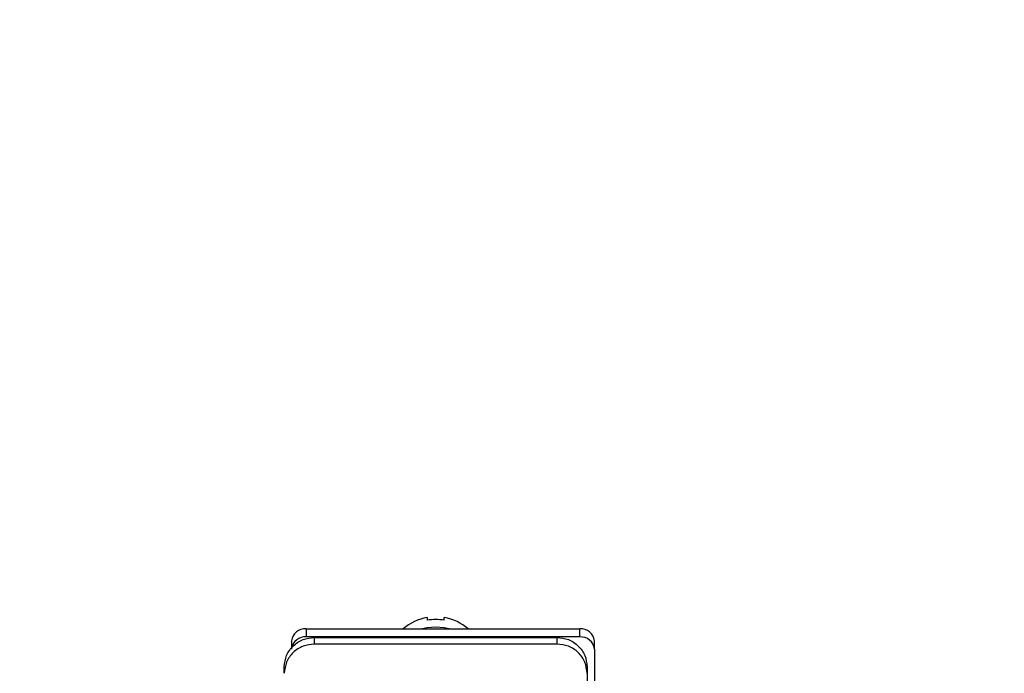
# Model space of a CAD drawing. Units: inches. Extents: x 0.3 to 8, y 0.3 to 10.7.
# Drawn here: x 1.4 to 2.8, y 5.9 to 6.8 of the extents above; entities that cross this region are included whole.
import ezdxf

# ---------------------------------------------------------------- set-up
doc = ezdxf.new("R2010")
doc.units = ezdxf.units.IN
doc.header["$MEASUREMENT"] = 0
doc.layers.add('SLD-0', color=7, linetype='Continuous')
doc.styles.add('SLDTEXTSTYLE0', font='ARIAL.TTF', dxfattribs={"width": 0.948})
doc.dimstyles.new('SLDDIMSTYLE0', dxfattribs={"dimtxt": 0.080892, "dimasz": 0.101115, "dimexe": 0, "dimexo": 0.0625, "dimgap": 0.020223, "dimtad": 0, "dimtih": 1, "dimtoh": 1, "dimlfac": 3, "dimrnd": 1e-09, "dimzin": 12, "dimdsep": 46, "dimtxsty": 'SLDTEXTSTYLE0', "dimsah": 1, "dimcen": 0.09, "dimadec": 0, "dimazin": 3, "dimtfac": 1, "dimtmove": 0, "dimatfit": 0, "dimfxl": 0, "dimfrac": 2, "dimtolj": 1, "dimtzin": 12, "dimarcsym": 0})

# ---------------------------------------------------------------- blocks, each defined once
blk = doc.blocks.new('_D')
at = {"layer": 'SLD-0'}
for p, q in [((0.4573, 6.9575), (0.4573, 7.152)), ((1.2368, 6.9575), (0.4179, 6.9575)), ((2.7318, 6.8396), (0.4179, 6.8396)), ((0.4573, 6.5476), (0.4573, 6.8396)), ((0.7844, 6.5476), (0.4573, 6.5476))]:
    blk.add_line(p, q, dxfattribs=at)
for points in [[(0.4573, 6.9575), (0.4728, 7.0587), (0.4417, 7.0587)], [(0.4573, 6.8396), (0.4417, 6.7385), (0.4728, 6.7385)]]:
    blk.add_solid(points, dxfattribs=at)
at = {"layer": 'SLD-0', "char_height": 0.08333, "attachment_point": 1, "style": 'SLDTEXTSTYLE0'}
for s, insert in [('0.35', (0.5128, 6.7793)), ('[9.0]', (0.5128, 6.6551))]:
    blk.add_mtext(s, dxfattribs=dict(at, insert=insert))

msp = doc.modelspace()

# ---------------------------------------------------------------- linework, layer by layer
at = {"color": 7, "linetype": 'Continuous', "lineweight": 25}
for p, q in [((1.9771, 5.944), (1.9771, 5.9403)), ((2.0005, 5.9403), (2.0005, 5.944)), ((1.8105, 5.9285), (1.8105, 5.9173)), ((1.8105, 5.9285), (2.1871, 5.9285)), ((2.1871, 5.9173), (2.1871, 5.9285)), ((1.7905, 5.9119), (1.7905, 5.9007)), ((2.1871, 5.9173), (1.8105, 5.9173)), ((1.8221, 5.9167), (2.1555, 5.9167)), ((1.8221, 5.9076), (1.8221, 5.9167)), ((2.1555, 5.9076), (1.8221, 5.9076)), ((2.1555, 5.9167), (2.1555, 5.9076)), ((2.2071, 5.9007), (2.2071, 5.9119)), ((2.2071, 5.9007), (2.2071, 5.7626)), ((1.7805, 5.8674), (1.7805, 5.8764)), ((2.1971, 5.8764), (2.1971, 5.8674)), ((2.1971, 5.8674), (2.1971, 5.7064))]:
    msp.add_line(p, q, dxfattribs=at)
at = {"color": 7, "linetype": 'Continuous', "lineweight": 25, "flags": 128}
for points in [[(1.9888, 5.931), (1.9771, 5.93), (1.9705, 5.9285)], [(2.0071, 5.9285), (2.0005, 5.93), (1.9888, 5.931)]]:
    msp.add_lwpolyline(points, dxfattribs=at)
at = {"color": 7, "linetype": 'Continuous', "lineweight": 25}
for centre, radius, start, end in [((1.9884, 5.8765), 0.0684, 99.4815, 130.5066), ((1.9888, 5.8714), 0.0699, 89.9981, 99.6102), ((1.9888, 5.8714), 0.0699, 80.3898, 90.0019), ((1.9892, 5.8765), 0.0684, 49.4934, 80.5185), ((1.8089, 5.9101), 0.0185, 85.1513, 174.1459), ((2.1887, 5.9101), 0.0185, 5.8541, 94.8487), ((1.809, 5.8986), 0.0188, 85.5037, 168.9731), ((2.1887, 5.8989), 0.0185, 5.8541, 94.8487)]:
    msp.add_arc(centre, radius, start, end, dxfattribs=at)
for points in [[(1.7805, 5.8764), (1.7811, 5.8817), (1.7824, 5.8922), (1.792, 5.9055), (1.8058, 5.9149), (1.8167, 5.9161), (1.8221, 5.9167)], [(1.8221, 5.9076), (1.8167, 5.907), (1.8058, 5.9058), (1.792, 5.8965), (1.7824, 5.8832), (1.7811, 5.8726), (1.7805, 5.8674)], [(2.1555, 5.9167), (2.1609, 5.9161), (2.1719, 5.9149), (2.1856, 5.9055), (2.1953, 5.8922), (2.1965, 5.8817), (2.1971, 5.8764)], [(2.1971, 5.8674), (2.1965, 5.8726), (2.1953, 5.8832), (2.1856, 5.8965), (2.1719, 5.9058), (2.1609, 5.907), (2.1555, 5.9076)]]:
    msp.add_open_spline(points, degree=3, dxfattribs=at)

# ---------------------------------------------------------------- dimensions: what is measured, and where the dimension line sits
at = {"layer": 'SLD-0'}
dim = msp.add_linear_dim(base=(0.4573, 6.8396), p1=(1.2762, 6.9575), p2=(2.7712, 6.8396), angle=90, text='0.35\\P[9.0]', dimstyle='SLDDIMSTYLE0', dxfattribs=at)
dim.commit()
dim.dimension.update_dxf_attribs({"geometry": '_D', "text_midpoint": (0.4573, 6.6719), "dimtype": 160})

doc.saveas('drawing.dxf')
